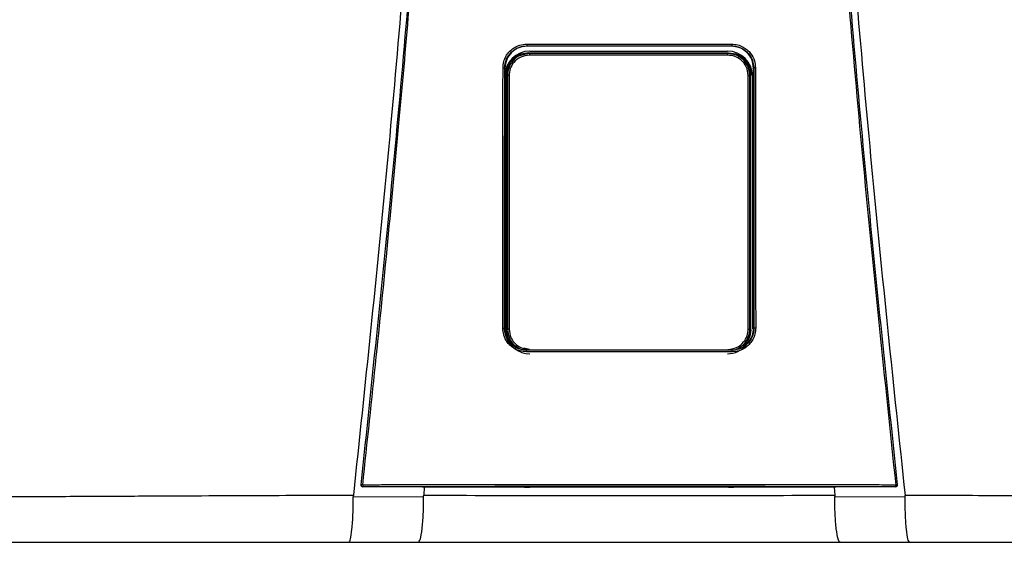
# Model space of a CAD drawing. Units: inches. Extents: x 1.6 to 14.4, y 2.3 to 8.5.
# Drawn here: x 11.4 to 11.9, y 6.3 to 6.6 of the extents above; entities that cross this region are included whole.
import ezdxf

# ---------------------------------------------------------------- set-up
doc = ezdxf.new("R2010")
doc.units = ezdxf.units.IN
doc.header["$MEASUREMENT"] = 0

# ---------------------------------------------------------------- blocks, each defined once
blk = doc.blocks.new('NPE-A')
at = {"color": 8, "linetype": 'Continuous', "lineweight": 25}
for p, q in [((-0.04253050998980412, -0.247293932852509), (-0.04504597913679986, -0.2478568477754575)), ((-0.04349882995685106, -0.2442842013219728), (-0.04352895546693758, -0.2440563314558251)), ((0.04460063466012287, -0.2477386748691597), (0.04205428259666832, -0.247293932852509)), ((0.04350690483456376, -0.2442942883987396), (0.04352975836786599, -0.2440663484834484)), ((-0.04254229575831814, -0.3734756979077947), (-0.04491222029591113, -0.3729470370163721)), ((-0.04382454972132677, -0.3738330886416055), (-0.04374985544323251, -0.3737769092279404)), ((0.04381841775697937, -0.3738330886416055), (0.04374245383814412, -0.3737757884416322))]:
    blk.add_line(p, q, dxfattribs=at)
at = {"color": 7, "linetype": 'Continuous', "lineweight": 25}
for p, q in [((-0.04368441640831633, -0.2440248793900697), (-0.04352885039322074, -0.2441352067922171)), ((-0.04253050998980412, -0.247293932852509), (-0.04288993652686357, -0.246934510693519)), ((-0.04242885554732623, -0.2462876768957951), (0.04195263253226345, -0.2462876768957951)), ((0.04205428259666832, -0.247293932852509), (0.0424016563028522, -0.2469465591463251)), ((0.04367828444396893, -0.2440248793900697), (0.04352992911265319, -0.2441352768413605)), ((-0.05297742045513032, -0.2534987459491891), (-0.05309637265815836, -0.3641964979204655)), ((-0.05308800616349685, -0.2534221121854099), (-0.05297735916212942, -0.2534986058508988)), ((-0.05290955159052557, -0.2537093136767101), (-0.05290957348088354, -0.2534987459491891)), ((0.05290339773581665, -0.2537092436275667), (0.05290338022353169, -0.2534986058508988)), ((0.0530818741991459, -0.2534221121854099), (0.05297128849078292, -0.2534987459491891)), ((0.05309024069381096, -0.3641964979204655), (0.05297128849078292, -0.2534987459491891)), ((-0.05229730017969003, -0.3651500769207257), (-0.05229730017969003, -0.2563285212282249)), ((-0.05193498411542818, -0.2566908154021288), (-0.05229730017969003, -0.2563285212282249)), ((-0.05125114685726984, -0.2566908154021288), (-0.05193498411542818, -0.2566908154021288)), ((0.05077492384220705, -0.2566908154021288), (0.0514587611003654, -0.2566908154021288)), ((0.0514587611003654, -0.2566908154021288), (0.05180635371012543, -0.2563432315485112)), ((0.05180635371012543, -0.3651353666004393), (0.05180635371012543, -0.2563432315485112)), ((0.05252969868562318, -0.2568647474272243), (0.05252969868562318, -0.3647507967986758)), ((-0.05320737428331923, -0.3644151212995741), (-0.05309637265815836, -0.3641964979204655)), ((-0.05302450661426206, -0.364437537025724), (-0.05302404691675178, -0.3641961476747451)), ((-0.05300592170068597, -0.3647507967986758), (-0.05300592170068597, -0.3643168423502328)), ((-0.05193515048214592, -0.3647879928942555), (-0.05229730017969003, -0.3651500769207257)), ((0.05145892746708314, -0.3647879928942555), (0.05180635371012543, -0.3651353666004393)), ((0.0530183746499111, -0.364437537025724), (0.05301848847977042, -0.3641964979204655)), ((0.05320124231896828, -0.3644151212995741), (0.05308961900765596, -0.3641960776256017)), ((-0.1142940238307675, -0.4315838447088165), (-0.1142948381520676, -0.4315911998689597)), ((-0.08656414194029849, -0.4322341809637482), (-0.0881354930995728, -0.4322308186048271)), ((-0.08738823509746907, -0.4322323596859992), (-0.08764872159639281, -0.4357084083696083)), ((-0.04460629817081752, -0.4322086830752543), (-0.08656414194029849, -0.4322341809637482)), ((-0.04231133059561087, -0.4321676342767393), (-0.04231133059561087, -0.432132119360622)), ((0.04230519863126347, -0.4321676342767393), (0.04230519863126347, -0.432132119360622)), ((0.08655800997594754, -0.4322341809637482), (0.04460016620647012, -0.4322086830752543)), ((0.0881293611352254, -0.4322308186048271), (0.08655800997594754, -0.4322341809637482)), ((0.08738209437697564, -0.4322323596859992), (0.08764260714432681, -0.4357086885661818)), ((0.1142887061877202, -0.4315911998689597), (0.1142878918664165, -0.4315838447088165)), ((-0.1176732821093489, -0.4364157646279363), (-0.0876704630995293, -0.4362674705896215)), ((0.08766429611060844, -0.4362674705896215), (0.1176672114379989, -0.4364157646279363)), ((-0.1196189758953332, -0.4557626377699311), (-0.08997302225074022, -0.4557626377699311)), ((0.08996689028638927, -0.4557626377699311), (0.1196128439309823, -0.4557626377699311))]:
    blk.add_line(p, q, dxfattribs=at)
at = {"color": 7, "linetype": 'Continuous', "lineweight": 25, "flags": 128}
for points in [[(-0.05193498411542818, -0.2566908154021288), (-0.05193501038385562, -0.2924209224924805), (-0.05193504540842908, -0.3160952216169317), (-0.05193509356721449, -0.3402141226597397), (-0.05193515048214592, -0.3647879928942555)], [(-0.05125114685726984, -0.2566908154021288), (-0.05125042447547101, -0.2924209925416275), (-0.0512499866683187, -0.3160952916660751), (-0.05124957512959738, -0.3402141927088831), (-0.05124918985930349, -0.3647880629433988)], [(0.05077296246616769, -0.3647880629433988), (0.05077357539618021, -0.3270029941582226), (0.05077400006911703, -0.3031272336949993), (0.05077445101048483, -0.2796934833317994), (0.05077492384220705, -0.2566908154021288)], [(0.05145892746708314, -0.3647879928942555), (0.05145883990565125, -0.3270029241090757), (0.05145880050300833, -0.3031271636458523), (0.05145877423457734, -0.2796934833317994), (0.0514587611003654, -0.2566908154021288)], [(-0.05124918985930349, -0.3647880629433988), (-0.05138265536939968, -0.3647880629433988), (-0.05151057824095928, -0.3647880629433988), (-0.0516282958278198, -0.3647880629433988), (-0.05173153513218565, -0.3647880629433988), (-0.05181653101255335, -0.3647879928942555), (-0.05188020130657534, -0.3647879928942555), (-0.05192022563635645, -0.3647879928942555), (-0.05193515048214592, -0.3647879928942555)], [(0.05077296246616769, -0.3647880629433988), (0.05090643235433689, -0.3647880629433988), (0.0510343552258965, -0.3647880629433988), (0.05115207281275702, -0.3647880629433988), (0.05125531211712286, -0.3647880629433988), (0.05134030799749056, -0.3647879928942555), (0.05140397829151255, -0.3647879928942555), (0.05144400262129012, -0.3647879928942555), (0.05145892746708314, -0.3647879928942555)], [(-0.0881354930995728, -0.4322308186048271), (-0.1024080850395934, -0.4321564264136644), (-0.113619546889504, -0.432097935378243)], [(0.1136134149251566, -0.432097935378243), (0.09934386136676765, -0.4321723275694023), (0.0881293611352254, -0.4322308186048271)], [(0.1136134149251566, -0.432097935378243), (0.1136127494582857, -0.4320919111518382), (0.1136122328458475, -0.4320871478100319)], [(0.1143131620951954, -0.4313052592622544), (0.1143137837813504, -0.4314530629565585), (0.1142878918664165, -0.4315838447088165)]]:
    blk.add_lwpolyline(points, dxfattribs=at)
at = {"color": 7, "linetype": 'Continuous', "lineweight": 25}
for centre, radius, start, end in [((-0.04242885537920826, -0.2568647368516022), 0.01057706660868857, 90, 180), ((-0.03527249917181208, -0.247829486522301), 0.007277742697244086, 175.7799103312196, 181.3361339301336), ((0.04195263156558426, -0.2568647368516022), 0.01057706660868857, 0, 90), ((0.03479630414907775, -0.2478295308736573), 0.007277713678482388, 358.6642100043418, 4.220456643707648), ((-0.04242885537920826, -0.364750816260111), 0.01057706660868984, 197.6547460096571, 270), ((0.04195263156558426, -0.364750816260111), 0.01057706660868984, 270, 318.8024283968496), ((-0.1136184742299962, -0.4313821252554799), 0.0007050225630441649, 173.7408115884147, 270.0088923292123), ((-0.1141016620891138, -0.4338544008885403), 0.002558414881410811, 80.3351840986531, 94.87977181541348), ((-0.1110075072055545, -0.4315217623776757), 0.002671373826112807, 175.9329475522186, 192.2188261638312), ((0.1110010424250005, -0.4315217380379526), 0.002671712812461151, 347.7822140220413, 4.066012261923709), ((0.114095527949692, -0.4338543488304953), 0.002558363197087149, 85.12008047485337, 99.66496361107593)]:
    blk.add_arc(centre, radius, start, end, dxfattribs=at)
at = {"color": 8, "linetype": 'Continuous', "lineweight": 25}
blk.add_arc((0.1136123080414946, -0.4313820781292765), 0.0007050696824553667, 269.996024048262, 343.3714745622867, dxfattribs=at)
at = {"color": 7, "linetype": 'Continuous', "lineweight": 25}
for points, knots in [([(-0.09481658784008729, 1.158908103126832), (-0.09103693501735477, 1.109206053553438), (-0.08348352685739413, 1.009879505740278), (-0.07550657603922573, 0.8607633787164364), (-0.07000000343679758, 0.7117290842028563), (-0.06720251581815773, 0.5627568145999771), (-0.06705054863395588, 0.4138520032442887), (-0.0695122216405204, 0.267848835275716), (-0.07441266421815285, 0.1247464041492936), (-0.08156788605529797, -0.01546591745365866), (-0.09113119511450107, -0.1556131718309519), (-0.1028909946595975, -0.2957234011505729), (-0.1127145911371608, -0.388956953399207), (-0.1176300180066485, -0.4356081680442276)], [0, 0, 0, 0, 0.09357214528990539, 0.1869982876539787, 0.2803115976042426, 0.3735454204800158, 0.4667331433846249, 0.5599082193202768, 0.64777763250023, 0.7356935817027912, 0.8236840366522122, 0.9117768909035484, 1, 1, 1, 1]), ([(0.0948104296073089, 1.158907612782821), (0.09103077674463322, 1.109205586565631), (0.08347736850957532, 1.009879085490619), (0.0755004189194024, 0.8607630401389326), (0.06999384457826907, 0.7117288390336025), (0.0671963595258609, 0.5627566804324733), (0.06704438368050902, 0.4138519911729208), (0.06950606171097662, 0.2678489542264817), (0.07440649381572428, 0.1247466511595849), (0.08156172591701094, -0.01546555294552299), (0.09112501389303618, -0.1556127267960168), (0.1028848335430388, -0.2957229241334804), (0.1127084256663748, -0.3889564633210743), (0.1176238510177277, -0.4356076777002205)], [0, 0, 0, 0, 0.0935721591075256, 0.1869983151505942, 0.280311616775949, 0.3735454312511877, 0.4667331347708757, 0.5599081803826967, 0.6477775693149146, 0.735693486930316, 0.8236839519305705, 0.9117768366550975, 1, 1, 1, 1]), ([(-0.1143192940595428, -0.4313052592622544), (-0.1095682377324445, -0.385952735640279), (-0.1000724822340417, -0.2953083723871135), (-0.08848972706180702, -0.1591167589528393), (-0.08255171329413513, -0.06822574822563077), (-0.07958471665069466, -0.02281101287847598)], [0, 0, 0, 0, 0.3337814377123537, 0.6671162588293512, 1, 1, 1, 1]), ([(-0.1136721450406719, -0.4313322982319239), (-0.1117065131089576, -0.4130937956030731), (-0.1078575022759212, -0.3773799912717077), (-0.1026341324872584, -0.3249003528661571), (-0.09792369727144545, -0.2746796527469701), (-0.09371519915443627, -0.2267206753666766), (-0.08998330746957506, -0.1812819538071953), (-0.0866845520079147, -0.1383419690782031), (-0.08378209791253766, -0.09787828477065297), (-0.08120673122816569, -0.05961723957379839), (-0.07967850915685104, -0.03483811016633176), (-0.07893720862995734, -0.0228184030631926)], [0, 0, 0, 0, 0.1342749221425028, 0.2629310307755801, 0.3859683655848326, 0.5033866505155828, 0.615186018147621, 0.7195196477098893, 0.8184331996603316, 0.9119266975102073, 1, 1, 1, 1]), ([(0.07893107666560994, -0.0228184030631926), (0.08190237152805069, -0.0682966443815598), (0.08784496252213203, -0.1592531464445752), (0.09943103053391611, -0.2954509819641711), (0.1089210208625728, -0.386038544919364), (0.113666013076321, -0.4313322982319239)], [0, 0, 0, 0, 0.333333376594347, 0.6666668955738588, 0.9999999999999999, 0.9999999999999999, 0.9999999999999999, 0.9999999999999999]), ([(0.07957858468634726, -0.02281101287847598), (0.08254558042185978, -0.0682257599646281), (0.08848359238633052, -0.1591167943982601), (0.1000663582566566, -0.2953084071762095), (0.1095621096564001, -0.3859527589334544), (0.1143131620951954, -0.4313052592622544)], [0, 0, 0, 0, 0.3328838261405984, 0.666218733900453, 1, 1, 1, 1]), ([(-0.05382448973160492, -0.253380432944601), (-0.05375806849238329, -0.2524978950493786), (-0.05363122267477549, -0.2508124967912391), (-0.05267924866542173, -0.2485521411069076), (-0.05141402400280071, -0.246722411472545), (-0.04950721930052793, -0.2449563874852583), (-0.04691033737803152, -0.2435603120903327), (-0.04471858511234372, -0.2433674941902861), (-0.04371024265217627, -0.2432787859549865)], [0, 0, 0, 0, 0.1669606243813991, 0.3188476631249744, 0.4584393674322301, 0.5857725143357153, 0.8094295744543709, 1, 1, 1, 1]), ([(-0.04371024265217627, -0.2432787859549865), (-0.04175941246081094, -0.2432773991157848), (-0.03709784253322979, -0.2432740852200102), (-0.03010439007208077, -0.2432621524106242), (-0.02273077235177623, -0.2432533720700629), (-0.0157375563954234, -0.2432470655174885), (-0.008744450652278024, -0.2432432111713734), (-0.001751370958325671, -0.2432413975849155), (0.00474218341990551, -0.2432419556519516), (0.010736186581495, -0.2432441322963736), (0.01623074386628631, -0.2432476851527472), (0.02172535929851649, -0.2432524937284466), (0.02722007851804009, -0.2432587076295096), (0.03312752505780225, -0.243267032261544), (0.0386223549048117, -0.2432757578705402), (0.04228512215010682, -0.2432779404170855), (0.04370411068782887, -0.2432787859549865)], [0, 0, 0, 0, 0.06697762634202901, 0.1600451388126016, 0.2400482812616254, 0.3200393708046872, 0.400023577613779, 0.4800047020263002, 0.5599845241822091, 0.6228271478860827, 0.6856728667402783, 0.748523264258061, 0.8113798166448891, 0.8742447890303784, 0.9512813151986435, 1, 1, 1, 1]), ([(-0.04371024265217627, -0.2432787859549865), (-0.04371001693382381, -0.2433699980252566), (-0.04370966924202135, -0.2435104991777788), (-0.04370653813607617, -0.2436830570657644), (-0.04370320982857989, -0.2438029612585044), (-0.04369900937022719, -0.2439006350589015), (-0.04369287211347284, -0.2439957442928584), (-0.04368774478195347, -0.2440134110988215), (-0.04368441640831633, -0.2440248793900697)], [0, 0, 0, 0, 0.2388608084107583, 0.3679361599393495, 0.5000000176017845, 0.6319746757422207, 0.7610987738334657, 1, 1, 1, 1]), ([(0.04370411068782887, -0.2432787859549865), (0.04370388422578686, -0.2433701017449135), (0.04370353541594185, -0.2435107515690387), (0.04370039718111074, -0.2436833654625001), (0.04369707152111091, -0.2438032574085245), (0.0436928623641164, -0.2439007326666651), (0.04368673577761428, -0.2439957904675776), (0.04368161076419796, -0.2440133879405249), (0.04367828444396893, -0.2440248093409263)], [0, 0, 0, 0, 0.2391234530492834, 0.3683116758027634, 0.5003679668050822, 0.6323130258604164, 0.7613577718836936, 1, 1, 1, 1]), ([(0.04370411068782887, -0.2432787859549865), (0.04458721580027558, -0.2433447256947847), (0.04627419018230783, -0.2434706887882232), (0.04853690517915354, -0.2444212396351286), (0.05036940883382202, -0.2456847783528548), (0.05213758226848797, -0.2475900825079567), (0.0535356045850135, -0.2501842238268974), (0.05372927181362486, -0.2523734156760558), (0.05381835776725752, -0.253380432944601)], [0, 0, 0, 0, 0.1668921611053654, 0.3188100673164697, 0.4584824867978547, 0.5858325907686734, 0.8094850694221144, 1, 1, 1, 1]), ([(-0.05308800616349685, -0.2534221121854099), (-0.05303471484982736, -0.2526686704738008), (-0.05292974337139511, -0.2511845657495382), (-0.05212572508855984, -0.2491168479249612), (-0.05094618540212692, -0.2473337629790517), (-0.04920413170402127, -0.2456863075395166), (-0.0467686121350448, -0.2443243959014882), (-0.04472801308840757, -0.2441262265368298), (-0.04368441640831633, -0.2440248793900697)], [0, 0, 0, 0, 0.1534130184316387, 0.3021879223162896, 0.446336103385401, 0.5858712643361201, 0.7882075979698606, 0.9999999999999999, 0.9999999999999999, 0.9999999999999999, 0.9999999999999999]), ([(-0.04352903865029645, -0.2441353468905039), (-0.04475646080794404, -0.2442703904682251), (-0.04721473652992869, -0.2445408551542751), (-0.05033368534355431, -0.2466931411079241), (-0.05253294528825037, -0.2497935576445567), (-0.05282905929157322, -0.2522622399278429), (-0.05297735916212942, -0.2534986058508988)], [0, 0, 0, 0, 0.2488924350436804, 0.4984806789091804, 0.748828999766825, 1, 1, 1, 1]), ([(-0.05229730017969003, -0.2563285212282249), (-0.05212021002709988, -0.2549504414453789), (-0.05176587153074208, -0.2521930508678611), (-0.049248164288892, -0.2491049734599411), (-0.04614718845585641, -0.247261235296568), (-0.04397610284029496, -0.2470434605891167), (-0.04288993652686357, -0.246934510693519)], [0, 0, 0, 0, 0.2791681616959131, 0.5585856988727278, 0.7791660813765381, 0.9999999999999999, 0.9999999999999999, 0.9999999999999999, 0.9999999999999999]), ([(-0.04368441640831633, -0.2440248793900697), (-0.02725765807094205, -0.2440173421451757), (0.001865044344496747, -0.2440039795001727), (0.03098398172166328, -0.2440185342819507), (0.04367828444396893, -0.2440248793900697)], [0, 0, 0, 0, 0.5640533664439752, 1, 1, 1, 1]), ([(0.04352978901436644, -0.2441352067922171), (0.02902037416888192, -0.2441282370168718), (8.293483679810976e-07, -0.2441142971226551), (-0.02901871876947992, -0.2441282367878568), (-0.04352885039322074, -0.2441352067922171)], [0, 0, 0, 0, 0.4999876784844241, 1, 1, 1, 1]), ([(-0.04288993652686357, -0.246934510693519), (-0.02697192116723968, -0.2469426315337291), (0.001453905419472656, -0.2469571334418124), (0.02988953264179828, -0.2469497902613416), (0.0424016563028522, -0.2469465591463251)], [0, 0, 0, 0, 0.5599842562561622, 0.9999999999999999, 0.9999999999999999, 0.9999999999999999, 0.9999999999999999]), ([(0.04205428259666832, -0.247293932852509), (0.02626492231646282, -0.2472984414111874), (-0.001930781143767879, -0.2473064925279669), (-0.03012487503394268, -0.247297770581314), (-0.04253050998980412, -0.247293932852509)], [0, 0, 0, 0, 0.5599917130096967, 1, 1, 1, 1]), ([(0.04755978633045843, -0.2491713900158796), (0.04696717239508374, -0.248711947223212), (0.04539126179646957, -0.2474901724332472), (0.04337666986082156, -0.2473292595381924), (0.04211965596051059, -0.2472288571975287)], [0, 0, 0, 0, 0.3760454025106721, 1, 1, 1, 1]), ([(0.0424016563028522, -0.2469465591463251), (0.04378239282407592, -0.2471234448898247), (0.0465426871212975, -0.2474770653681322), (0.0496338705065773, -0.2499941949747129), (0.05147817268290766, -0.2530921251931435), (0.05169696286779613, -0.2552595574990786), (0.05180635371012543, -0.2563432315485112)], [0, 0, 0, 0, 0.2798850039366363, 0.5595310679252886, 0.779774090307701, 0.9999999999999999, 0.9999999999999999, 0.9999999999999999, 0.9999999999999999]), ([(0.05297122719778202, -0.2534986058508988), (0.05282288041866523, -0.2522620101628572), (0.0525267057504506, -0.2497931441733119), (0.0503272412044693, -0.2466929853768622), (0.04721052216856436, -0.2445423165391762), (0.04475501263720205, -0.2442707597975176), (0.04352992911265319, -0.2441352768413605)], [0, 0, 0, 0, 0.2513346929720185, 0.5017902629553685, 0.7514371120021959, 1, 1, 1, 1]), ([(0.04367828444396893, -0.2440248793900697), (0.04442414085494861, -0.2440767940064266), (0.04589852735819222, -0.2441794172574294), (0.04796195110619395, -0.2449733404783085), (0.04975639210285565, -0.246151319749556), (0.05140658767093442, -0.2478903015202061), (0.05277698563651101, -0.2503281087835258), (0.05297794574555525, -0.2523674481921692), (0.0530818741991459, -0.2534221121854099)], [0, 0, 0, 0, 0.1517012704181624, 0.2998785052144901, 0.4445444185144558, 0.5857129311131415, 0.7857474569611734, 1, 1, 1, 1]), ([(0.0514587611003654, -0.2566908154021288), (0.05128227612020297, -0.2553031259301246), (0.05093042623886945, -0.252536554091547), (0.04839251250690269, -0.2495255025934977), (0.04610602655737339, -0.2479617403062608), (0.04481866743549134, -0.2477709824539343), (0.04460063466012287, -0.2477386748691597)], [0, 0, 0, 0, 0.3400607603467244, 0.6779632921934697, 0.9454584536825186, 1, 1, 1, 1]), ([(-0.04504597913679986, -0.2478568477754575), (-0.04555583023728871, -0.2479430549233985), (-0.04742118327414047, -0.2482584543901378), (-0.04974699031420982, -0.2503801022754235), (-0.05160872968783337, -0.2534271416926455), (-0.05182606948412682, -0.255601292046455), (-0.05193498411542818, -0.2566908154021288)], [0, 0, 0, 0, 0.1271975655963171, 0.465367957503277, 0.7320819620548678, 1, 1, 1, 1]), ([(-0.04254826306979154, -0.2479991876365109), (-0.04382929297892857, -0.2481635208545629), (-0.0463826591162062, -0.2484910720469404), (-0.04923942848125562, -0.250818155228929), (-0.05094634699968181, -0.2536797072168948), (-0.05114939747980229, -0.2556856365094635), (-0.05125114685726984, -0.2566908154021288)], [0, 0, 0, 0, 0.2806582861343276, 0.5594118910489214, 0.7792196020482244, 1, 1, 1, 1]), ([(0.04207204005472875, -0.2479991876365109), (0.02627605021195678, -0.2480038872360364), (-0.001931490405402192, -0.248012279501781), (-0.03013742080452331, -0.2480031879808049), (-0.04254826306979154, -0.2479991876365109)], [0, 0, 0, 0, 0.5599917432379145, 1, 1, 1, 1]), ([(0.05077492384220705, -0.2566908154021288), (0.05061014650675788, -0.2554121172725186), (0.05028161296379907, -0.2528626451272782), (0.04795337523153109, -0.2500091027192983), (0.0450888849587463, -0.2483030280049388), (0.04307893609015978, -0.2481005967815317), (0.04207204005472875, -0.2479991876365109)], [0, 0, 0, 0, 0.2800654420412553, 0.5583953137920373, 0.7787754630371324, 1, 1, 1, 1]), ([(0.05152468172314628, -0.2566246189608403), (0.05137297805291596, -0.2554252612957715), (0.05106671781488914, -0.253003991174749), (0.04961602380991992, -0.2504831044532434), (0.04835087087901457, -0.2496905929806221), (0.04813348444354504, -0.2495544187364747)], [0, 0, 0, 0, 0.4483935972802001, 0.9052195614146458, 1, 1, 1, 1]), ([(-0.05394018027135572, -0.3643700796998406), (-0.05391792059145017, -0.3436133135311064), (-0.05387824943779562, -0.3066206495096733), (-0.05384088764031403, -0.2696198857378196), (-0.05382448973160492, -0.253380432944601)], [0, 0, 0, 0, 0.5611049303372758, 1, 1, 1, 1]), ([(-0.05382448973160492, -0.253380432944601), (-0.05373374023729993, -0.2533808429108273), (-0.05359409164791429, -0.2533814737816176), (-0.05342358514332601, -0.2533867081076746), (-0.05330555878731658, -0.2533920279062816), (-0.05320982078105074, -0.2533987778622322), (-0.05311656848744817, -0.2534085967908357), (-0.05309928622711424, -0.2534167921634154), (-0.05308806745649775, -0.2534221121854099)], [0, 0, 0, 0, 0.2398825662066618, 0.3691399301378135, 0.5010994574108593, 0.6329268071141371, 0.761714621128677, 1, 1, 1, 1]), ([(-0.0532073655271732, -0.3644151212995741), (-0.05318442044048566, -0.3436577241652383), (-0.05314352775780562, -0.3066639369655473), (-0.05310495365746148, -0.2696620550023834), (-0.0530880236757818, -0.2534221121854099)], [0, 0, 0, 0, 0.561104950468749, 1, 1, 1, 1]), ([(0.05308186544300342, -0.2534221121854099), (0.0531034868936493, -0.2741024234179452), (0.05314217237179819, -0.3111039984448869), (0.05318317410974971, -0.3480974435742272), (0.05320125983125323, -0.3644151212995741)], [0, 0, 0, 0, 0.5589035390378597, 1, 1, 1, 1]), ([(0.05381835776725752, -0.253380432944601), (0.05372791301600643, -0.2533808626430538), (0.05358865297093574, -0.2533815242605097), (0.05341839287623373, -0.2533866181162114), (0.05330031415678804, -0.2533919657341439), (0.05320425688821673, -0.2533987136536222), (0.05311055732567227, -0.2534085267590402), (0.0530931680844644, -0.2534167629691293), (0.0530818741991459, -0.2534221121854099)], [0, 0, 0, 0, 0.2390720018385611, 0.368105139228277, 0.5000129269414648, 0.6318966010373607, 0.7609258780244677, 0.9999999999999999, 0.9999999999999999, 0.9999999999999999, 0.9999999999999999]), ([(0.05381835776725752, -0.253380432944601), (0.05383928877379973, -0.2740601371505544), (0.05387673886246191, -0.3110605916870188), (0.05391650682162052, -0.3480529157071057), (0.05393404830700832, -0.3643700796998406)], [0, 0, 0, 0, 0.5589040584777781, 0.9999999999999999, 0.9999999999999999, 0.9999999999999999, 0.9999999999999999]), ([(-0.05302450661426206, -0.364437537025724), (-0.05300241856484234, -0.343769325609836), (-0.05296393699868118, -0.3077613862013191), (-0.05292764091405444, -0.2717460168054213), (-0.05291217843343232, -0.2564031235668178)], [0, 0, 0, 0, 0.5739903964347034, 1, 1, 1, 1]), ([(0.05295718234436309, -0.3064594714855229), (0.05296032021989405, -0.3095418078966947), (0.05297999697053002, -0.3288702880611805), (0.05300084841273844, -0.3481947612504133), (0.0530183746499111, -0.364437537025724)], [0, 0, 0, 0, 0.1594712251011454, 1, 1, 1, 1]), ([(-0.0438468603737634, -0.3744930916784401), (-0.04473110732519969, -0.3744266939384051), (-0.04641967778888811, -0.374299899876517), (-0.0486800352115766, -0.3733472807919167), (-0.05050735858685029, -0.3720814484851314), (-0.05227059649360455, -0.3701741028901129), (-0.05366339634697126, -0.3675757034189058), (-0.05385293922692624, -0.3653804778359362), (-0.05394018027135572, -0.3643700796998406)], [0, 0, 0, 0, 0.1667975938134202, 0.3185190402621878, 0.4579655369582952, 0.5852751974023601, 0.8091143020616407, 1, 1, 1, 1]), ([(-0.05394018027135572, -0.3643700796998406), (-0.05385010859441208, -0.3643705624306666), (-0.05371142430521814, -0.3643713056962898), (-0.05354216130863931, -0.364376899917902), (-0.05342467283793595, -0.3643826281378661), (-0.05332920833352062, -0.3643899778807107), (-0.05323591711284137, -0.3644004889491779), (-0.05321861562530272, -0.3644093584772623), (-0.05320737428331923, -0.3644151212995741)], [0, 0, 0, 0, 0.2389399089043569, 0.3678982400532076, 0.4996935884278098, 0.6315729206743789, 0.7606208838612328, 1, 1, 1, 1]), ([(-0.04382454972132677, -0.3738330886416055), (-0.04459310886755019, -0.3737777671545661), (-0.04616281115644383, -0.3736647787589984), (-0.04821902421390845, -0.3728233600740065), (-0.04996702536032926, -0.3716299404721735), (-0.05162685606954098, -0.3698721019779203), (-0.05295026623349641, -0.3673977382893749), (-0.05312630598804957, -0.3653555651128517), (-0.05320737428331923, -0.3644151212995741)], [0, 0, 0, 0, 0.15598435059066, 0.3185818467684818, 0.445024039646112, 0.5851118985952938, 0.8089393433167735, 1, 1, 1, 1]), ([(-0.05309575097200336, -0.3641960776256017), (-0.05296877753147, -0.3654481506789597), (-0.05271483078905503, -0.3679522954184424), (-0.05051262712407278, -0.3710256924878745), (-0.04833914706227715, -0.3728344890898843), (-0.04693154650953502, -0.3730792806891738), (-0.04674298532658994, -0.3731120728001525)], [0, 0, 0, 0, 0.3169893203685781, 0.6339782945931599, 0.9509679890215819, 1, 1, 1, 1]), ([(-0.05018487629624757, -0.3710613841031272), (-0.05078761231090012, -0.3701814974815871), (-0.05200944008530484, -0.3683978477802423), (-0.05220049431224694, -0.3662422855367904), (-0.05229730017969003, -0.3651500769207257)], [0, 0, 0, 0, 0.493306853289649, 1, 1, 1, 1]), ([(-0.05193515048214592, -0.3647879928942555), (-0.05175446479907975, -0.3661577063999228), (-0.05139306024092405, -0.3688973850281183), (-0.04903222400155882, -0.3719732784656937), (-0.04697759341507335, -0.3729784857671863), (-0.04615659518418425, -0.3733801508750805)], [0, 0, 0, 0, 0.3751192631703592, 0.7503074358821138, 1, 1, 1, 1]), ([(-0.05124918985930349, -0.3647880629433988), (-0.05108515048273232, -0.3660636635139962), (-0.05075701803508692, -0.3686152821935931), (-0.04842681033410456, -0.3714724698216987), (-0.04555833028386203, -0.3731776625457375), (-0.04355088527584328, -0.3733795537134252), (-0.04254684457462132, -0.3734805312987479)], [0, 0, 0, 0, 0.2794214201681873, 0.5589343024882183, 0.7793972385563521, 1, 1, 1, 1]), ([(0.04207062155955854, -0.3734805312987479), (0.04334802831285445, -0.3733169454395924), (0.04590177570433895, -0.3729899102489416), (0.0487621431309313, -0.3706616946811412), (0.05046914492052879, -0.3677958830573029), (0.05067169306046382, -0.3657906388636238), (0.05077296246616769, -0.3647880629433988)], [0, 0, 0, 0, 0.2798779662765092, 0.5595223482789495, 0.7797713174266325, 1, 1, 1, 1]), ([(0.05320124231896828, -0.3644151212995741), (0.05314045027350134, -0.3652356729267776), (0.05302410941788183, -0.3668060046643706), (0.05214578109460732, -0.3689293734202952), (0.05096630184388773, -0.3706283602619198), (0.0492339602019547, -0.3722386208752031), (0.04685194421344918, -0.3735522502033444), (0.044806700632263, -0.3737415951856438), (0.04381841775697937, -0.3738330886416055)], [0, 0, 0, 0, 0.1667505740989943, 0.3191191268022178, 0.4619853519062416, 0.5854631103107552, 0.7996914827053613, 1, 1, 1, 1]), ([(0.05393404830700832, -0.3643700796998406), (0.05386924931422343, -0.3652548434334175), (0.05374566625655519, -0.3669422432341651), (0.0528020960639124, -0.3692031368670268), (0.05154480120511296, -0.3710327302789356), (0.04964643363852006, -0.3728039016391431), (0.04705069922144589, -0.3742089007180223), (0.04485251153648506, -0.3744035146587539), (0.04384072840941244, -0.3744930916784401)], [0, 0, 0, 0, 0.1671475196915159, 0.3187796704577367, 0.4580266251918751, 0.5853202174014451, 0.809130944531047, 1, 1, 1, 1]), ([(0.04570933749025685, -0.3733159858589747), (0.04624806310773821, -0.3732380731880252), (0.04801724370716642, -0.3729822071563742), (0.05051703902328897, -0.3710571537009262), (0.05270606285795254, -0.3679444301126065), (0.05296176691121546, -0.3654455289093921), (0.05308961900765596, -0.3641960776256017)], [0, 0, 0, 0, 0.1273557032348811, 0.4182374702025413, 0.7091185762838406, 1, 1, 1, 1]), ([(0.04613846730388915, -0.3732308060996044), (0.0472765926912031, -0.3725018918264116), (0.04933337006559158, -0.3711846253796036), (0.05112381204905447, -0.3680221943360618), (0.05134722382168477, -0.3658660456234575), (0.05145892746708314, -0.3647879928942555)], [0, 0, 0, 0, 0.3825126888876346, 0.6912625381078484, 1, 1, 1, 1]), ([(0.05180635371012543, -0.3651353666004393), (0.05164836717995969, -0.3665349029282101), (0.05134419045886873, -0.3692294767680071), (0.04948206174844416, -0.3711902226958035), (0.04858710518922593, -0.372132575616531)], [0, 0, 0, 0, 0.5193906016231276, 1, 1, 1, 1]), ([(0.0496039385667173, -0.3702488140301785), (0.05005942956160525, -0.369660283346084), (0.05126924131094257, -0.3680971101012691), (0.05142666399360807, -0.3660995827535682), (0.05152481744336357, -0.364854119286397)], [0, 0, 0, 0, 0.3764974138639051, 1, 1, 1, 1]), ([(0.05393404830700832, -0.3643700796998406), (0.05384390591169308, -0.3643705684916068), (0.05370513598295035, -0.364371320963274), (0.05353580789421941, -0.3643768668718312), (0.05341836982119674, -0.3643827542708546), (0.0533229720397641, -0.3643899201529326), (0.05322979839248831, -0.3644006304154335), (0.05321253093722533, -0.3644094143963184), (0.05320131236811165, -0.3644151212995741)], [0, 0, 0, 0, 0.2391565502630208, 0.3681701304118039, 0.4999950314924899, 0.6318363654028232, 0.7608061455827118, 1, 1, 1, 1]), ([(-0.0438468603737634, -0.3744930916784401), (-0.0438463485367302, -0.3744080781590231), (-0.04384529268497217, -0.3742327065695914), (-0.04383995081183456, -0.3740133726454484), (-0.04383268728463263, -0.373864169654551), (-0.04382718806910701, -0.3738432130159079), (-0.04382454972132677, -0.3738331586907488)], [0, 0, 0, 0, 0.2449020852836258, 0.505200446301247, 0.762610994706166, 1, 1, 1, 1]), ([(0.04384072840941244, -0.3744930916784401), (0.0292261303799306, -0.3745207961148527), (-3.065881051034225e-06, -0.3745762049880579), (-0.02923226214218899, -0.3745207961151085), (-0.0438468603737634, -0.3744930916784401)], [0, 0, 0, 0, 0.4999999965443192, 1, 1, 1, 1]), ([(0.04381841775697937, -0.3738330886416055), (0.02735649736648882, -0.3738396498095842), (-0.001859168454567017, -0.3738512941916792), (-0.03107202893031569, -0.3738386697416605), (-0.04382454972132677, -0.3738331586907488)], [0, 0, 0, 0, 0.5634620991121088, 1, 1, 1, 1]), ([(0.04384072840941244, -0.3744930916784401), (0.0438402298767484, -0.3744093665744632), (0.04383919620234722, -0.3742357681277024), (0.04383393179679929, -0.3740165173708743), (0.04382665444511802, -0.3738649235798821), (0.04382109785433941, -0.3738434472630079), (0.04381841775697937, -0.3738330886416055)], [0, 0, 0, 0, 0.2411744447785757, 0.5000592059222949, 0.7588647326634058, 1, 1, 1, 1]), ([(-0.113619546889504, -0.432097935378243), (-0.1136698757433601, -0.4320949964350422), (-0.1137682593134508, -0.4320892513464489), (-0.1139090817623705, -0.4320416224864285), (-0.1140367747046775, -0.4319647430169926), (-0.1141466057744844, -0.4318605821706445), (-0.1142364413654151, -0.4317394884602574), (-0.1142970859506158, -0.4316049603297625), (-0.1143279203477314, -0.4314604763074694), (-0.114322742929543, -0.4313625898575619), (-0.1143200996247005, -0.4313126144223975)], [0, 0, 0, 0, 0.1304593072234616, 0.255023737137778, 0.3794191152392838, 0.50945831549593, 0.6365272990791644, 0.7566592032163811, 0.8757635788835283, 1, 1, 1, 1]), ([(0.113666013076321, -0.4313322982319239), (0.1105124982258714, -0.4313278280180608), (0.1032701834426162, -0.4313175617921221), (0.09322182422547898, -0.4312733319104023), (0.08328595454315235, -0.4312464751259046), (0.0738854079117266, -0.4312382134370321), (0.06316596855398715, -0.4312393273490525), (0.05140849495605893, -0.4312520685348797), (0.0391428854817113, -0.4312643874732967), (0.02737664176457089, -0.4312759016373864), (0.01651084822990456, -0.4312847298692493), (0.006953603375914108, -0.4312903872811464), (-0.001910004343313565, -0.4312918916062838), (-0.01096653378496071, -0.4312883255333109), (-0.02108143778813498, -0.4312813483590556), (-0.0325253803998764, -0.4312709085177513), (-0.04523818995692763, -0.4312586205123292), (-0.05825917847864814, -0.431243566150366), (-0.06906242653980654, -0.4312376116045353), (-0.07707002824233, -0.4312409479130732), (-0.08253365886715769, -0.4312471259656174), (-0.0879733950002064, -0.4312584944611206), (-0.09419350033376772, -0.4312788485878389), (-0.1011036750518757, -0.4313050362316115), (-0.1077992812246273, -0.4313270791741441), (-0.1118696949252767, -0.4313306964424743), (-0.1136721450406719, -0.4313322982319239)], [0, 0, 0, 0, 0.04168964879610659, 0.09574382049966355, 0.1327523192230559, 0.1729056620926987, 0.2198488235681514, 0.2742229578519234, 0.3280243454553913, 0.381624668802924, 0.4293783422769976, 0.4712856831636586, 0.5076238918081003, 0.5462298619368386, 0.5906813228725113, 0.640978493711121, 0.697121749031883, 0.758333346185689, 0.8127419298992244, 0.839680237945979, 0.86403225250273, 0.8848752585507783, 0.9115117664458282, 0.9461855036862687, 0.9761700032910203, 1, 1, 1, 1]), ([(-0.1136183648101949, -0.4320871478100319), (-0.1136185826105505, -0.4320891906263586), (-0.1136189715702345, -0.4320928387984804), (-0.1136193710853328, -0.4320963779821465), (-0.113619546889504, -0.432097935378243)], [0, 0, 0, 0, 0.5599561244318975, 1, 1, 1, 1]), ([(0.1136122328458475, -0.4320871478100319), (0.09241104112047993, -0.4320633376573202), (0.05004157781037422, -0.4320157543230945), (-0.009100276934658202, -0.4320062609756778), (-0.0636680840089292, -0.432028761771198), (-0.0969598238851519, -0.4320676759231521), (-0.1136183648101949, -0.4320871478100319)], [0, 0, 0, 0, 0.2801844354436631, 0.5599338146350548, 0.7797994161348695, 1, 1, 1, 1]), ([(-0.04460629817081752, -0.4322086830752543), (-0.04430486976461423, -0.4322080081790762), (-0.04369915586805262, -0.4322066519897323), (-0.04295383770855365, -0.4321969055739938), (-0.04240567370137582, -0.4321836983404186), (-0.04234270229039594, -0.4321729760226862), (-0.04231133059561087, -0.4321676342767393)], [0, 0, 0, 0, 0.2479652711457791, 0.4982808770072941, 0.7500488086785998, 1, 1, 1, 1]), ([(0.04230519863126347, -0.4321676342767393), (0.04233664884191257, -0.4321729405142225), (0.04239982230299888, -0.4321835990560938), (0.04294740199376279, -0.4321969247837263), (0.04369265335498995, -0.4322066508802163), (0.0442984769545538, -0.4322080075020107), (0.04460016620647012, -0.4322086830752543)], [0, 0, 0, 0, 0.2497604979632839, 0.5016893296806818, 0.7518502523523826, 1, 1, 1, 1]), ([(0.1143139676603531, -0.4313126144223975), (0.1143166054790028, -0.4313625662194891), (0.1143217733357125, -0.4314604287960275), (0.1142909486978054, -0.4316048927393883), (0.1142302806458686, -0.431739424303915), (0.114140499115676, -0.4318605718101143), (0.1140306649423215, -0.4319647482261519), (0.1139029756274843, -0.432041621933374), (0.1137621464965426, -0.4320892541768142), (0.1136637528521105, -0.4320949972415757), (0.1136134149251566, -0.432097935378243)], [0, 0, 0, 0, 0.1241796018287578, 0.2432852569201935, 0.3634184515194533, 0.4905310319523384, 0.6205560086930283, 0.7449527230549966, 0.8695184910457372, 1, 1, 1, 1]), ([(-0.3891379704762856, -0.4369200484171731), (-0.3854719518616052, -0.4369029693120812), (-0.3772392670576978, -0.4368646151999673), (-0.3635074469683184, -0.4367945766745418), (-0.3470439083005645, -0.4367081811131346), (-0.3293675399445719, -0.4366124795932134), (-0.3127713298167423, -0.4365226505081576), (-0.2982966329844261, -0.4364463412705835), (-0.2854504038968331, -0.4363796034425302), (-0.2725533101070086, -0.4363138676910641), (-0.2581434887337843, -0.4362421633623352), (-0.238114759096584, -0.4361438127307427), (-0.2134863110010821, -0.4360255349545792), (-0.1863368874769991, -0.4358993822434041), (-0.1614245717198217, -0.4357883127729831), (-0.1387751108258699, -0.4356914568631201), (-0.124422175059413, -0.4356349218042386), (-0.1176300180066485, -0.4356081680442276)], [0, 0, 0, 0, 0.04108872727194982, 0.09227191025957576, 0.1535724776639447, 0.2248619118223352, 0.2891272971316525, 0.3379980737340265, 0.3854359141402496, 0.4314372735565903, 0.4806870946545408, 0.5446605817410829, 0.6524350330851362, 0.7518883209009913, 0.8429851457011158, 0.9256967656395888, 1, 1, 1, 1]), ([(-0.1196189758953332, -0.4557626377699311), (-0.1194921408812257, -0.4557069295930862), (-0.1193651779521667, -0.4556511652337374), (-0.1192365154161672, -0.4553932786031307), (-0.1192322458204822, -0.4553852012644466), (-0.1192161861347907, -0.455353047871947), (-0.119092095781786, -0.4550937862066267), (-0.1187297007861809, -0.4539723450010573), (-0.1182987802437887, -0.4511699670832545), (-0.1179755651374472, -0.4472324069496327), (-0.1177943213850818, -0.4438393542119048), (-0.1176861347532332, -0.4402062419971262), (-0.1176775387128666, -0.4376711140676957), (-0.1176732821093489, -0.4364157646279363)], [0, 0, 0, 0, 0.1248943172510309, 0.1250202749804167, 0.126099414879328, 0.1291689172380971, 0.140935187650856, 0.2500296826432426, 0.4991320784188324, 0.6282569547852168, 0.7494004231833256, 0.8759076278916725, 1, 1, 1, 1]), ([(-0.1176300180066485, -0.4356081680442276), (-0.1176442415015495, -0.4357588090282984), (-0.1176695938257077, -0.436027315403555), (-0.1176721569728032, -0.436297265493776), (-0.1176732821093489, -0.4364157646279363)], [0, 0, 0, 0, 0.5610331744540937, 1, 1, 1, 1]), ([(-0.08997302225074022, -0.4557626377699311), (-0.08966772153034852, -0.4554738895615653), (-0.08905679732634808, -0.4548960878808881), (-0.0884032178832912, -0.4510950450783096), (-0.08801674640262092, -0.4471427823541188), (-0.0878087477515963, -0.4437219233906813), (-0.0876792066097154, -0.4400703562846413), (-0.08767335934442655, -0.4375271578386926), (-0.0876704630995293, -0.4362674705896215)], [0, 0, 0, 0, 0.2491367080385087, 0.4985368028285311, 0.6278229959172658, 0.7491346235696833, 0.8757423289460007, 1, 1, 1, 1]), ([(-0.0876704630995293, -0.4362674705896215), (-0.08766965327729692, -0.436162955808042), (-0.08766820678578013, -0.4359762731773547), (-0.0876546767879256, -0.4357902749711524), (-0.08764872159639281, -0.4357084083696083)], [0, 0, 0, 0, 0.5598527361412285, 1, 1, 1, 1]), ([(-0.08764872159639281, -0.4357084083696083), (-0.06815828147066738, -0.4357275051446816), (-0.02920254095575614, -0.4357656740628659), (0.02926509756375339, -0.4357659001305461), (0.06818649493108198, -0.43572775609106), (0.08764260714432681, -0.4357086885661818)], [0, 0, 0, 0, 0.3336726046902453, 0.6669148219023743, 1, 1, 1, 1]), ([(0.08764260714432681, -0.4357086885661818), (0.08764990292542962, -0.4358128339189964), (0.08766293047824036, -0.4359987988027019), (0.0876638788518227, -0.4361853799287321), (0.08766429611060844, -0.4362674705896215)], [0, 0, 0, 0, 0.5600269832437594, 1, 1, 1, 1]), ([(0.08996689028638927, -0.4557626377699311), (0.0898141026315058, -0.4556926710821596), (0.08954991029994219, -0.4555716883863443), (0.08926791881802942, -0.454898363358522), (0.08912739126107483, -0.4544650311477287), (0.08908952589968622, -0.4543396336753691), (0.08907847000492652, -0.4543024533636402), (0.08879222360522676, -0.4533231816204353), (0.08839564485479401, -0.4511119592301878), (0.08801328234229744, -0.4471403828075768), (0.0878013837249354, -0.4437235489544289), (0.08767557071272791, -0.4400704003027958), (0.08766803123465494, -0.4375273300569784), (0.08766429611060844, -0.4362674705896215)], [0, 0, 0, 0, 0.1249353822630322, 0.2160316549154654, 0.2404654118217158, 0.2471621764225785, 0.2491155775971302, 0.2501377755695633, 0.4992052443859852, 0.6282565273391353, 0.7494690312293277, 0.8758847446742942, 1, 1, 1, 1]), ([(0.1176672114379989, -0.4364157646279363), (0.1176652727857628, -0.436264849776725), (0.1176618025254312, -0.4359947065237524), (0.1176354720424035, -0.4357261887102108), (0.1176238510177277, -0.4356076777002205)], [0, 0, 0, 0, 0.5586474936939876, 1, 1, 1, 1]), ([(0.1176238510177277, -0.4356076777002205), (0.1238149593051026, -0.43563204098424), (0.1368377542954937, -0.4356832883600514), (0.1573062229028344, -0.4357705637087204), (0.179662950543092, -0.4358701092905886), (0.2005809172832029, -0.4359670885516369), (0.219678660287743, -0.4360579897879031), (0.236579430111201, -0.4361400624221456), (0.2537675385133034, -0.4362249704558874), (0.2695416806880344, -0.4363044130827749), (0.2829556247278318, -0.4363718710886761), (0.294200083210429, -0.4364277791134992), (0.3047242337160496, -0.4364798946462241), (0.3152308162100061, -0.4365312993943871), (0.3251127101830547, -0.4365799157636356), (0.3340474334279284, -0.4366222514029143), (0.3421971177396783, -0.4366658331359279), (0.3507885077763453, -0.4367133229767273), (0.3598605519183329, -0.4367645542528127), (0.3688090483274513, -0.4368154762584791), (0.3766410299855549, -0.4368579643399553), (0.3832667301194113, -0.436892625578972), (0.3873023142939067, -0.4369114942005883), (0.3891318735365081, -0.4369200484171731)], [0, 0, 0, 0, 0.06772627344173601, 0.1424600141937921, 0.2241841113278825, 0.3128774628329475, 0.3721837450656939, 0.4342263785548785, 0.4989973500047198, 0.5617427037456266, 0.6084644960133002, 0.6473782220191506, 0.6862723016157887, 0.7251463278804665, 0.7639996612822686, 0.7960910629186783, 0.8245513771934979, 0.8547606569109731, 0.8918657604162499, 0.9258021370491104, 0.9547585754681558, 0.9794894957404501, 0.9999999999999999, 0.9999999999999999, 0.9999999999999999, 0.9999999999999999]), ([(0.1196128439309823, -0.4557626377699311), (0.1194791082910618, -0.4557332471984612), (0.1193453623880301, -0.4557038543715048), (0.1192317207108806, -0.4553957778631226), (0.1192314386888838, -0.4553952964910426), (0.1192304057807283, -0.4553932983925133), (0.1192265244681308, -0.4553855596223944), (0.1192111388223778, -0.4553551431198191), (0.1190872512816894, -0.4550942138672855), (0.1187231523035648, -0.4539762215277197), (0.118294387897022, -0.4511693076849905), (0.1179665352679484, -0.4472319239532023), (0.1177895846378887, -0.4438384980290291), (0.1176773136565414, -0.4402060135160557), (0.1176705567160694, -0.437670878683706), (0.1176672114379989, -0.4364157646279363)], [0, 0, 0, 0, 0.124894273357813, 0.1249038579692833, 0.1249750247122258, 0.1251716987619498, 0.1259286370618626, 0.1288765590176712, 0.1405460006340485, 0.2500282725421554, 0.4991310617136041, 0.6283199246798922, 0.7493998540846425, 0.8759309518754667, 1, 1, 1, 1]), ([(-0.3842778207520448, -0.4557626377699311), (-0.3698501954929598, -0.4557626377699311), (-0.3401134026779482, -0.4557626377699311), (-0.2938379513581297, -0.4557626377699311), (-0.248514494395591, -0.4557626377699311), (-0.2046226335320023, -0.4557626377699311), (-0.1626527135305673, -0.4557626377699311), (-0.1341227081348337, -0.4557626377699311), (-0.1196189758953332, -0.4557626377699311)], [0, 0, 0, 0, 0.1656323296068405, 0.3413849597933584, 0.5273184697408181, 0.6796969152682625, 0.837168268565048, 1, 1, 1, 1]), ([(-0.08997302225074022, -0.4557626377699311), (-0.07417176390505431, -0.4557626377699311), (-0.04169412511687809, -0.4557626377699311), (0.004423059790591433, -0.4557626377699311), (0.04861138048214841, -0.4557626377699346), (0.07608771214581922, -0.4557626377699311), (0.08996689028638927, -0.4557626377699311)], [0, 0, 0, 0, 0.2635507618204005, 0.5416977722593047, 0.7684968161363519, 1, 1, 1, 1]), ([(0.1196128439309823, -0.4557626377699311), (0.1340720176923844, -0.4557626377699311), (0.1625029885397764, -0.4557626377699311), (0.2041839608401779, -0.4557626377699311), (0.2438907035748754, -0.4557626377699311), (0.2818156499301507, -0.4557626377699311), (0.3177628613815655, -0.4557626377699311), (0.3518372074554696, -0.4557626377699311), (0.3736874430638244, -0.4557626377699311), (0.3842716887876938, -0.4557626377699311)], [0, 0, 0, 0, 0.1623298793031585, 0.3191880907088543, 0.4694241341526886, 0.6108084271854397, 0.7490365870389462, 0.8784334192961899, 1, 1, 1, 1])]:
    blk.add_open_spline(points, degree=3, knots=knots, dxfattribs=at)
blk.add_open_spline([(-0.04231133059561087, -0.432132119360622), (-0.02820857572446456, -0.4321268306502315), (-3.065982175476378e-06, -0.4321162532294576), (0.02820244376011716, -0.4321268306502315), (0.04230519863126347, -0.432132119360622)], degree=3, dxfattribs=at)

msp = doc.modelspace()

# ---------------------------------------------------------------- block references
at = {"xscale": 1.25, "yscale": 1.25, "zscale": 1.25}
msp.add_blockref('NPE-A', (11.68945436590604, 6.910456706665626), dxfattribs=at)

doc.saveas('drawing.dxf')
